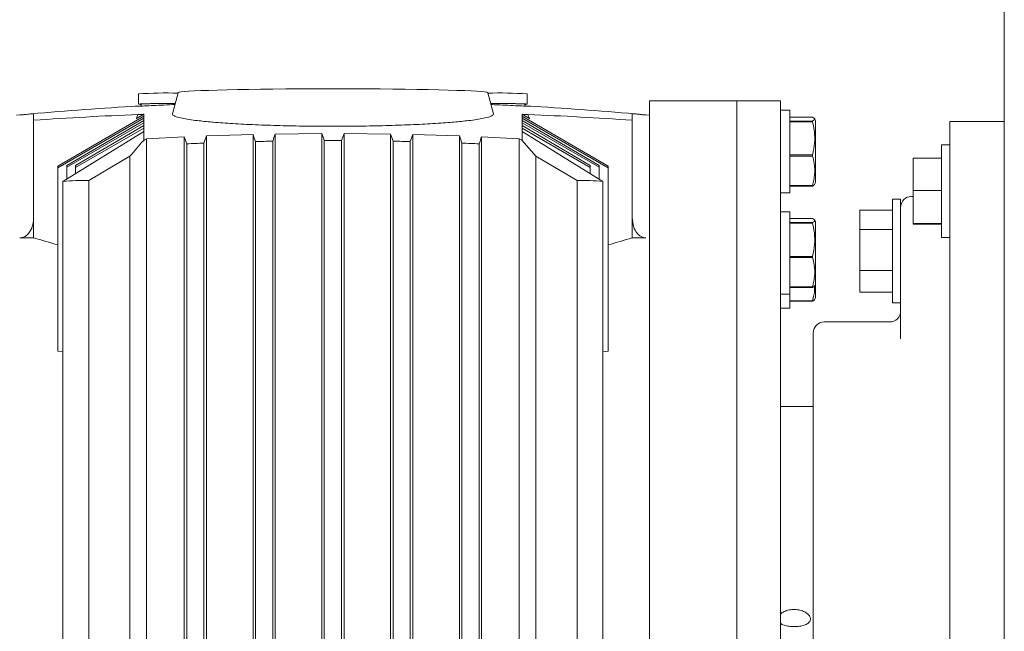
# Model space of a CAD drawing. Units: inches. Extents: x -25.5 to 33.5, y 0.5 to 21.5.
# Drawn here: x -21.5 to -21.4, y 16.9 to 17 of the extents above; entities that cross this region are included whole.
import ezdxf

# ---------------------------------------------------------------- set-up
doc = ezdxf.new("R2010")
doc.units = ezdxf.units.IN
doc.header["$MEASUREMENT"] = 0

msp = doc.modelspace()

# ---------------------------------------------------------------- linework, layer by layer
at = {"color": 7, "linetype": 'Continuous', "lineweight": 15}
for p, q in [((-21.38890069720168, 17.1014436910743), (-21.38890069720168, 12.67848068291421)), ((-21.4921189960862, 16.99504612699484), (-21.4921189960862, 16.99381623363242)), ((-21.48740233445719, 16.99518604069444), (-21.48807673060886, 16.99267008439826)), ((-21.44981939804648, 16.99267008439826), (-21.45049379419815, 16.99518604069444)), ((-21.44577713256914, 16.99381623363242), (-21.44577713256914, 16.99504612699484)), ((-21.49181141734604, 16.99381623363242), (-21.49181141734604, 16.99359421314526)), ((-21.44608471130929, 16.99359408882376), (-21.44608471130929, 16.99381623363242)), ((-21.42080173886835, 16.99422366633058), (-21.43121840553502, 16.99422366633058)), ((-21.43121840553502, 16.99422366633058), (-21.43121840553502, 16.89396324966392)), ((-21.41559340553502, 16.99422366633058), (-21.42080173886835, 16.99422366633058)), ((-21.42080173886835, 16.99422366633058), (-21.42080173886835, 16.92492263234173)), ((-21.41559340553502, 16.92492263234173), (-21.41559340553502, 16.99422366633058)), ((-21.50626761813344, 16.99253320339026), (-21.50667772312032, 16.99249782749068)), ((-21.50462719818594, 16.99267352271374), (-21.50462719818594, 16.99190282533827)), ((-21.49150742594208, 16.99261897749985), (-21.49237008471352, 16.99212214935709)), ((-21.49150742594201, 16.9926060184571), (-21.49237008471348, 16.99212214935713)), ((-21.49220516405493, 16.99258003754054), (-21.49237008471352, 16.99212214935709)), ((-21.49150742594205, 16.99260601845705), (-21.49150742594208, 16.99261897749985)), ((-21.49150383860589, 16.99260614872499), (-21.49150742594205, 16.99260601845705)), ((-21.49150383860589, 16.99260614872499), (-21.49150383860589, 16.99240449809712)), ((-21.44639229004945, 16.99260614872498), (-21.44638870271325, 16.99260601845702)), ((-21.44639229004945, 16.99240449809712), (-21.44639229004945, 16.99260614872499)), ((-21.44638870271325, 16.99261897749986), (-21.44638870271323, 16.99260601845701)), ((-21.44552604394181, 16.99212214935707), (-21.44638870271325, 16.99261897749986)), ((-21.44552604394184, 16.9921221493571), (-21.44638870271319, 16.99260601845702)), ((-21.44552604394181, 16.99212214935707), (-21.44569096460042, 16.99258003754054)), ((-21.4332689304694, 16.99190282533827), (-21.4332689304694, 16.99267352271374)), ((-21.43121840553502, 16.99249782749068), (-21.43162851052189, 16.99253320339026)), ((-21.41448612207045, 16.99308815146434), (-21.41559340553502, 16.99308815146434)), ((-21.41448612207045, 16.9832456317793), (-21.41448612207045, 16.99308815146434)), ((-21.50462719818594, 16.99190282533827), (-21.50462719818594, 16.98026887878013)), ((-21.49150742594209, 16.99240428487689), (-21.50175646327781, 16.98641379266218)), ((-21.5017564632778, 16.98624325463635), (-21.491507425942, 16.99214939678567)), ((-21.50068825352345, 16.98650038878074), (-21.49150742594208, 16.99188283110075)), ((-21.49150742594208, 16.9915916247773), (-21.50068825352345, 16.98629884065473)), ((-21.49150742594211, 16.99240428487688), (-21.49150383860589, 16.99240449809712)), ((-21.49150742594211, 16.99240428487688), (-21.49150742594206, 16.99214939678563)), ((-21.49150383860589, 16.99214957949867), (-21.49150742594206, 16.99214939678563)), ((-21.49150383860589, 16.99188304751274), (-21.49150742594208, 16.99188283110075)), ((-21.49150742594208, 16.99188283110075), (-21.49150742594208, 16.9915916247773)), ((-21.49150742594208, 16.9915916247773), (-21.49150383860589, 16.99159180502657)), ((-21.49150383860589, 16.99214957949867), (-21.49150383860589, 16.99188304751275)), ((-21.49150383860589, 16.99159180502657), (-21.49150383860589, 16.99126838248394)), ((-21.44639229004945, 16.99240449809712), (-21.44638870271326, 16.99240428487688)), ((-21.44638870271321, 16.99214939678557), (-21.44639229004945, 16.99214957949867)), ((-21.44639229004945, 16.99188304751275), (-21.44639229004945, 16.99214957949867)), ((-21.44639229004945, 16.99188304751275), (-21.44638870271308, 16.99188283110066)), ((-21.4463887027132, 16.99159162477728), (-21.44639229004945, 16.99159180502657)), ((-21.44639229004945, 16.99126838248394), (-21.44639229004945, 16.99159180502657)), ((-21.44638870271321, 16.99214939678557), (-21.44638870271326, 16.99240428487688)), ((-21.43613966537754, 16.98641379266216), (-21.44638870271325, 16.99240428487688)), ((-21.44638870271316, 16.99214939678554), (-21.43613966537754, 16.98624325463633)), ((-21.4463887027132, 16.99159162477728), (-21.44638870271308, 16.99188283110066)), ((-21.43720787513189, 16.98650038878074), (-21.44638870271292, 16.99188283110056)), ((-21.44638870271315, 16.99159162477725), (-21.43720787513189, 16.98629884065474)), ((-21.4332689304694, 16.99190282533827), (-21.4332689304694, 16.98026887878013)), ((-21.41176362666108, 16.9922697941761), (-21.41448612207045, 16.9922697941761)), ((-21.41448612207045, 16.99181256008767), (-21.41176362666108, 16.99181256008767)), ((-21.41176362666108, 16.99173014568301), (-21.41448612207045, 16.99173014568301)), ((-21.41176362666108, 16.99173014568301), (-21.41176362666108, 16.99181256008767)), ((-21.41141033466888, 16.99186808912838), (-21.41151830812317, 16.99209963894834)), ((-21.41141033466888, 16.98478432193948), (-21.41141033466888, 16.99186808912838)), ((-21.38890069720168, 16.99177131712297), (-21.39541111386835, 16.99177131712297)), ((-21.39541111386835, 16.98923531959253), (-21.39541111386835, 16.99177131712297)), ((-21.50114236279719, 16.98461446824586), (-21.49150742594211, 16.99057044237514)), ((-21.49962004376911, 16.98649644989771), (-21.49150742594199, 16.99126816281795)), ((-21.49150742594181, 16.9909437753324), (-21.49962004376911, 16.98626381344275)), ((-21.49150383860589, 16.99126838248394), (-21.49150742594208, 16.99126816281788)), ((-21.49150742594204, 16.99126816281791), (-21.49150742594175, 16.99094377533237)), ((-21.49150742594167, 16.9909437753323), (-21.49150383860589, 16.99094395314746)), ((-21.49150383860589, 16.99057076068553), (-21.49150742594247, 16.99057044237512)), ((-21.4915074259421, 16.99057044237514), (-21.49150742594211, 16.98950900418115)), ((-21.49150383860589, 16.99094395314746), (-21.49150383860589, 16.99057076068553)), ((-21.48402610365265, 16.99003794272038), (-21.47847632421528, 16.99020674552753)), ((-21.47847632421528, 16.99020674552753), (-21.47847632421528, 16.90817130452954)), ((-21.47582400391512, 16.9902605129357), (-21.47027422447775, 16.99031675739965)), ((-21.47582400391512, 16.9902605129357), (-21.47582400391512, 16.90817130452954)), ((-21.47027422447775, 16.99031675739965), (-21.47027422447775, 16.90817130452954)), ((-21.46762190417758, 16.99031675739965), (-21.46762190417758, 16.90817130452954)), ((-21.46762190417758, 16.99031675739965), (-21.46207212474022, 16.9902605129357)), ((-21.46207212474022, 16.9902605129357), (-21.46207212474022, 16.90817130452954)), ((-21.45941980444005, 16.99020674552753), (-21.45941980444005, 16.90817130452954)), ((-21.45941980444005, 16.99020674552753), (-21.45387002500269, 16.99003794272038)), ((-21.44639229004945, 16.99126838248394), (-21.44638870271338, 16.99126816281797)), ((-21.44638870271324, 16.99094377533228), (-21.44639229004945, 16.99094395314746)), ((-21.44639229004945, 16.99057076068553), (-21.44639229004945, 16.99094395314746)), ((-21.44639229004945, 16.99057076068553), (-21.4463887027132, 16.9905704423751)), ((-21.44638870271324, 16.99094377533228), (-21.44638870271338, 16.99126816281797)), ((-21.43827608488623, 16.98649644989772), (-21.44638870271354, 16.99126816281807)), ((-21.44638870271323, 16.99094377533228), (-21.43827608488623, 16.98626381344276)), ((-21.44638870271326, 16.98950900418115), (-21.4463887027132, 16.9905704423751)), ((-21.43675376585816, 16.98461446824584), (-21.4463887027131, 16.99057044237504)), ((-21.49116628715257, 16.98970856059168), (-21.48667842395282, 16.9899303415097)), ((-21.49116628715257, 16.98970856059168), (-21.49116628715257, 16.90817130452954)), ((-21.48667842395282, 16.98993034150971), (-21.48667842395282, 16.90817130452954)), ((-21.48637752626992, 16.98909663830379), (-21.48637752626993, 16.90500789545675)), ((-21.48432700133554, 16.90500789545675), (-21.48432700133554, 16.98918003102614)), ((-21.48402610365265, 16.99003794272038), (-21.48402610365265, 16.90817130452954)), ((-21.47817542653239, 16.98936760160636), (-21.47817542653239, 16.90500789545675)), ((-21.47612490159801, 16.90500789545675), (-21.47612490159801, 16.98940927211209)), ((-21.46997332679486, 16.98947176980009), (-21.46997332679486, 16.90500789545675)), ((-21.46792280186048, 16.90500789545675), (-21.46792280186048, 16.98947176980009)), ((-21.46177122705733, 16.98940927211209), (-21.46177122705733, 16.90500789545675)), ((-21.45972070212294, 16.90500789545675), (-21.45972070212294, 16.98936760160636)), ((-21.45387002500269, 16.99003794272038), (-21.45387002500269, 16.90817130452954)), ((-21.4535691273198, 16.98918003102614), (-21.4535691273198, 16.90500789545675)), ((-21.45151860238541, 16.98909663830379), (-21.45151860238541, 16.90500789545675)), ((-21.45121770470252, 16.98993034150971), (-21.45121770470252, 16.90817130452954)), ((-21.45121770470252, 16.9899303415097), (-21.44672984150277, 16.98970856059168)), ((-21.44672984150277, 16.98970856059168), (-21.44672984150277, 16.90817130452954)), ((-21.44638870271326, 16.98950900418114), (-21.44475187010196, 16.98762380250258)), ((-21.39541111386835, 16.82913395113941), (-21.39541111386835, 16.98923531959253)), ((-21.39541111386835, 16.98898318753375), (-21.39638767636835, 16.98898318753375)), ((-21.39638767636835, 16.98898318753375), (-21.39638767636835, 16.97791547920042)), ((-21.4931442585534, 16.98762380250262), (-21.49806551839593, 16.98473451271368)), ((-21.49314425855339, 16.90300101437422), (-21.4931442585534, 16.98762380250262)), ((-21.44475187010195, 16.90300101437422), (-21.44475187010195, 16.98762380250258)), ((-21.44475187010196, 16.98762380250258), (-21.43983061025943, 16.98473451271364)), ((-21.41448612207045, 16.98776650054832), (-21.41176362666108, 16.98776650054832)), ((-21.41176362666108, 16.98762724312874), (-21.41448612207045, 16.98762724312874)), ((-21.41176362666108, 16.98762724312874), (-21.41176362666108, 16.98776650054832)), ((-21.39975225970168, 16.98353460341717), (-21.39975225970168, 16.98739752031554)), ((-21.39975225970168, 16.98739752031554), (-21.39638767636835, 16.98739752031554)), ((-21.5017564632778, 16.98641379266218), (-21.5017564632778, 16.98624325463635)), ((-21.5017564632778, 16.98624325463635), (-21.5017564632778, 16.96436975325821)), ((-21.50068825352345, 16.98629884065473), (-21.50068825352345, 16.98650038878073)), ((-21.50068825352345, 16.98489518239343), (-21.50068825352345, 16.98629884065473)), ((-21.49962004376911, 16.98626381344275), (-21.49962004376911, 16.98649644989771)), ((-21.4996200437691, 16.98555551154319), (-21.49962004376911, 16.98626381344275)), ((-21.43827608488623, 16.98626381344276), (-21.43827608488623, 16.98649644989772)), ((-21.43827608488623, 16.98555551154318), (-21.43827608488623, 16.98626381344276)), ((-21.43720787513189, 16.98629884065474), (-21.43720787513189, 16.98650038878074)), ((-21.43720787513189, 16.98489518239341), (-21.43720787513189, 16.98629884065474)), ((-21.43613966537754, 16.98624325463633), (-21.43613966537754, 16.98641379266216)), ((-21.43613966537754, 16.98624325463633), (-21.43613966537754, 16.96436975325821)), ((-21.50114236279719, 16.98461446824587), (-21.50114236279719, 16.90300101437422)), ((-21.49806551839591, 16.90300101437422), (-21.49806551839592, 16.98473451271368)), ((-21.43983061025943, 16.90300101437422), (-21.43983061025943, 16.98473451271363)), ((-21.43675376585816, 16.98461446824584), (-21.43675376585815, 16.90300101437422)), ((-21.41151830812317, 16.98423414429531), (-21.41141033466888, 16.98446569411526)), ((-21.41141033466888, 16.98446569411526), (-21.41141033466888, 16.98478432193948)), ((-21.41559340553502, 16.9832456317793), (-21.41448612207045, 16.9832456317793)), ((-21.41448612207045, 16.98412083208248), (-21.41176362666108, 16.98412083208248)), ((-21.41176362666108, 16.98406398906755), (-21.41448612207045, 16.98406398906755)), ((-21.41176362666108, 16.98406398906755), (-21.41176362666108, 16.98412083208248)), ((-21.39975225970168, 16.98353460341717), (-21.39638767636835, 16.98353460341717)), ((-21.39975225970168, 16.97958641646872), (-21.39975225970168, 16.98353460341717)), ((-21.40127048886835, 16.98249387309249), (-21.40224705136835, 16.98249387309249)), ((-21.40224705136835, 16.98249387309249), (-21.40224705136835, 16.97012408142582)), ((-21.40127048886835, 16.98249387309249), (-21.40127048886835, 16.9764418487849)), ((-21.39975225970168, 16.98281939392582), (-21.39996840553502, 16.98281939392582)), ((-21.41448612207045, 16.98099541602008), (-21.41559340553502, 16.98099541602008)), ((-21.41448612207045, 16.97115289633503), (-21.41448612207045, 16.98099541602008)), ((-21.40611163470168, 16.98119373086185), (-21.40224705136835, 16.98119373086185)), ((-21.40611163470168, 16.97886212890685), (-21.40611163470168, 16.98119373086185)), ((-21.50462719818594, 16.98026887878013), (-21.50462719818594, 16.97787885030408)), ((-21.4332689304694, 16.97787885030408), (-21.4332689304694, 16.98026887878013)), ((-21.41176362666108, 16.98017705873183), (-21.41448612207045, 16.98017705873183)), ((-21.41448612207045, 16.9797198246434), (-21.41176362666108, 16.9797198246434)), ((-21.41176362666108, 16.97963741023874), (-21.41448612207045, 16.97963741023874)), ((-21.41176362666108, 16.97963741023874), (-21.41176362666108, 16.9797198246434)), ((-21.41141033466888, 16.97977535368411), (-21.41151830812317, 16.98000690350408)), ((-21.41141033466888, 16.97269158649521), (-21.41141033466888, 16.97977535368411)), ((-21.40611163470168, 16.97886212890685), (-21.40224705136835, 16.97886212890685)), ((-21.40611163470168, 16.97397737530416), (-21.40611163470168, 16.97886212890685)), ((-21.39975225970168, 16.97958641646872), (-21.39638767636835, 16.97958641646872)), ((-21.39975225970168, 16.97950114641865), (-21.39975225970168, 16.97958641646872)), ((-21.39975225970168, 16.97950114641865), (-21.39638767636835, 16.97950114641865)), ((-21.50462719818594, 16.97787885030408), (-21.50626761813345, 16.97787885030408)), ((-21.43162851052189, 16.97787885030408), (-21.4332689304694, 16.97787885030408)), ((-21.39638767636835, 16.97791547920042), (-21.39541111386835, 16.97791547920042)), ((-21.40127048886835, 16.96584785290533), (-21.40127048886835, 16.9764418487849)), ((-21.41448612207045, 16.97567376510406), (-21.41176362666108, 16.97567376510406)), ((-21.41176362666108, 16.97553450768447), (-21.41448612207045, 16.97553450768447)), ((-21.41176362666108, 16.97553450768447), (-21.41176362666108, 16.97567376510406)), ((-21.40611163470168, 16.97142422365646), (-21.40611163470168, 16.97397737530416)), ((-21.40611163470168, 16.97397737530416), (-21.40224705136835, 16.97397737530416)), ((-21.41141033466888, 16.97237295867099), (-21.41141033466888, 16.97269158649521)), ((-21.41448612207045, 16.97202809663821), (-21.41176362666108, 16.97202809663821)), ((-21.41176362666108, 16.97197125362328), (-21.41448612207045, 16.97197125362328)), ((-21.41176362666108, 16.97197125362328), (-21.41176362666108, 16.97202809663821)), ((-21.41151830812317, 16.97214140885104), (-21.41141033466888, 16.97237295867099)), ((-21.41141033466888, 16.97105943770682), (-21.41141033466888, 16.97237295867099)), ((-21.40611163470168, 16.97142422365646), (-21.40224705136835, 16.97142422365646)), ((-21.41559340553502, 16.97115289633503), (-21.41448612207045, 16.97115289633503)), ((-21.41448612207045, 16.96952074754664), (-21.41448612207045, 16.97115458272787)), ((-21.41448612207045, 16.97039594784982), (-21.41176362666108, 16.97039594784982)), ((-21.41176362666108, 16.97033910483489), (-21.41448612207045, 16.97033910483489)), ((-21.41176362666108, 16.97033910483489), (-21.41176362666108, 16.97039594784982)), ((-21.41151830812317, 16.97050926006264), (-21.41141033466888, 16.9707408098826)), ((-21.41141033466888, 16.9707408098826), (-21.41141033466888, 16.97105943770682)), ((-21.41559340553502, 16.96952074754664), (-21.41448612207045, 16.96952074754664)), ((-21.40224705136835, 16.97012408142582), (-21.40127048886835, 16.97012408142582)), ((-21.40257257220168, 16.96785647883058), (-21.41038507220168, 16.96785647883058)), ((-21.41168715553502, 16.92163252049725), (-21.41168715553502, 16.96655439549725)), ((-21.50114236279719, 16.96429181834848), (-21.5017564632778, 16.96436975325821)), ((-21.43613966537754, 16.9643697532582), (-21.43675376585815, 16.96429181834847)), ((-21.41168715553502, 16.95776533299725), (-21.41559340553502, 16.95776533299725))]:
    msp.add_line(p, q, dxfattribs=at)
at = {"color": 7, "linetype": 'Continuous', "lineweight": 15, "flags": 128}
for points in [[(-21.45049379419815, 16.99518604069444), (-21.45049785621955, 16.99519333802954), (-21.45060613696492, 16.99523598116155), (-21.4508579681608, 16.99527820691356), (-21.45125137888666, 16.99531968481183), (-21.45178329017014, 16.99536009023556), (-21.45244953908426, 16.99539910695752), (-21.45324491132794, 16.99543642961897), (-21.45416318203496, 16.99547176611948), (-21.45519716449201, 16.99550483990301), (-21.45633876638443, 16.99553539212236), (-21.45757905312958, 16.99556318366501), (-21.45890831780203, 16.99558799702444), (-21.46031615710343, 16.99560963800248), (-21.46179155278243, 16.99562793722912), (-21.46332295786744, 16.99564275148812), (-21.46489838703729, 16.9956539648378), (-21.46650551042269, 16.99566148951851), (-21.46813175010415, 16.99566526663941), (-21.46976437855119, 16.99566526663941), (-21.47139061823264, 16.99566148951851), (-21.47299774161805, 16.9956539648378), (-21.4745731707879, 16.99564275148812), (-21.47610457587291, 16.99562793722912), (-21.47757997155191, 16.99560963800248), (-21.47898781085331, 16.99558799702444), (-21.48031707552576, 16.99556318366501), (-21.4815573622709, 16.99553539212236), (-21.48269896416332, 16.99550483990301), (-21.48373294662037, 16.99547176611948), (-21.4846512173274, 16.99543642961897), (-21.48544658957108, 16.99539910695752), (-21.4861128384852, 16.99536009023556), (-21.48664474976868, 16.99531968481183), (-21.48703816049453, 16.99527820691356), (-21.48728999169042, 16.99523598116155), (-21.48739827243579, 16.99519333802954), (-21.48740233445719, 16.99518604069444)], [(-21.48774585420037, 16.99390447842784), (-21.48790834591726, 16.9939054896253), (-21.48863310369774, 16.99390748365727), (-21.48935786147824, 16.9939054896253), (-21.49005094386595, 16.99389959467814), (-21.49068205983476, 16.99389005645326), (-21.49122362658839, 16.99387729181688), (-21.491651975061, 16.99386185864484), (-21.49194838436889, 16.99384443144083), (-21.49209990000296, 16.99382577185729), (-21.49209990000296, 16.99380669540754), (-21.49194838436889, 16.993788035824), (-21.49181141734604, 16.99377875606621)], [(-21.44608471130929, 16.99377875606621), (-21.44594774428645, 16.993788035824), (-21.44579622865238, 16.99380669540754), (-21.44579622865238, 16.99382577185729), (-21.44594774428645, 16.99384443144083), (-21.44624415359433, 16.99386185864484), (-21.44667250206694, 16.99387729181688), (-21.44721406882058, 16.99389005645326), (-21.44784518478939, 16.99389959467814), (-21.4485382671771, 16.9939054896253), (-21.44926302495759, 16.99390748365727), (-21.44998778273808, 16.9939054896253), (-21.45015027445497, 16.99390447842784)]]:
    msp.add_lwpolyline(points, dxfattribs=at)
at = {"color": 7, "linetype": 'Continuous', "lineweight": 15}
for centre, radius, start, end in [((-21.48891478734657, 16.9481777241475), 0.04697780474976566, 88.17283331864957, 93.91100189282777), ((-21.44899009773001, 16.94803757737684), 0.04711822240187932, 86.08999880553577, 91.84527212506126), ((-21.48900406463541, 16.95441236817102), 0.03950374466479478, 88.17804005104418, 94.0751873439038), ((-21.44895820624589, 16.95104903078103), 0.04286362808818236, 86.15611866603805, 91.59065393902229), ((-21.46894806432767, 16.58414466726212), 0.4101049868766374, 93.2421462602896, 95.03558048415879), ((-21.47767656341264, 16.61181674599298), 0.3810403711245834, 92.185147275226, 94.05586420665641), ((-21.4689484162686, 16.58212912292226), 0.4111092672618524, 93.14560066510482, 93.24299487658872), ((-21.46894771232102, 16.58212912414566), 0.4111092660367023, 86.75700512291121, 86.85439933468341), ((-21.46894806432767, 16.58414466726212), 0.4101049868766403, 84.9631355393959, 86.7558212803213), ((-21.46021956524548, 16.61181674594183), 0.3810403711757932, 85.94413579347079, 87.81485272465083), ((-21.50462758158301, 16.98035598750367), 0.0279450477823449, 18.8127440298118, 20.64058466464677), ((-21.44862289294888, 16.98016662857167), 0.02901356474741005, 159.6409392765688, 161.4239663045325), ((-21.49693474838699, 16.98034695239577), 0.02846367065103575, 18.69786390558426, 20.5034759884052), ((-21.4409613802831, 16.9803469524008), 0.02846367063544732, 159.4965240106719, 161.3021360944866), ((-21.48927323570689, 16.9801666285714), 0.02901356474790242, 18.57603369569587, 20.35906072363161), ((-21.43326854706395, 16.98035598750067), 0.02794504779124274, 159.3594153356478, 161.1872559699008), ((-21.47073426896093, 16.95438895771649), 0.04080369731586554, 120.0489292107315, 120.6038910892018), ((-21.5123503745053, 16.9801937462746), 0.02745633500563244, 18.92052960317412, 20.77022318164686), ((-21.46894808290859, 16.58577961215928), 0.4036934592905118, 92.18324168681752, 92.47451138039976), ((-21.45625156554808, 16.97981478086912), 0.02959624984959659, 159.7925117270048, 161.5526147389618), ((-21.46894806665105, 16.58577909810612), 0.4036939736086571, 91.01865284856893, 91.30974168260143), ((-21.46894806432767, 16.58577892635913), 0.4036941453731674, 89.85448568901323, 90.14551431098579), ((-21.46894806200423, 16.58577909810829), 0.4036939736064822, 88.69025831739857, 88.98134715143264), ((-21.48164456307974, 16.97981478087877), 0.02959624982043356, 18.44738526017181, 20.20748827386327), ((-21.46894804574685, 16.5857796121554), 0.4036934592943959, 87.52548861960894, 87.81675831318938), ((-21.42554575415739, 16.98019374627748), 0.02745633499773245, 159.2297768185232, 161.0794703975232), ((-21.46716185950994, 16.95438895803517), 0.04080369694764922, 59.39610890597604, 59.95107078941565), ((-21.39996840553502, 16.98151731059249), 0.001302083333335702, 90, 180), ((-21.40257257220168, 16.96915856216392), 0.001302083333335702, 270.0000000000008, 0), ((-21.41038507220168, 16.96655439549725), 0.001302083333335702, 90, 180)]:
    msp.add_arc(centre, radius, start, end, dxfattribs=at)
for centre, major_axis, ratio, start_param, end_param in [((-21.45530446655191, 16.58240178199539), (-0.003297915333554613, 0.4252072166216898), 0.2711016268048891, 0.2907286456061997, 0.3057157347881533), ((-21.50132610527696, 16.58577995252374), (0.003094312885629336, 0.3989563213064891), 0.2711016268048855, 6.281647943628857, 6.310088629383318), ((-21.43657002337837, 16.58577995252372), (-0.003094312885632889, 0.39895632130645), 0.2711016268048853, 6.256281984976003, 6.284722670730464), ((-21.63931407116249, 16.94409345799725), (0.1821330120325868, 0.001376233942885108), 0.2678431772730276, 0.712725524992435, 0.7364514082551591), ((-21.29858205749284, 16.94409345799725), (0.182133012032601, -0.00137623394288866), 0.2678431772730263, 2.405141245334618, 2.428867128597357)]:
    msp.add_ellipse(centre, major_axis=major_axis, ratio=ratio, start_param=start_param, end_param=end_param, dxfattribs=at)
for points, knots in [([(-21.48777875494477, 16.99378173627574), (-21.48777925701468, 16.99378171134548), (-21.48818371263764, 16.99376162811904), (-21.48910848668841, 16.99371738202206), (-21.49037489482122, 16.99365779165517), (-21.49146137128963, 16.99360861011547), (-21.49222286774368, 16.99357621147655), (-21.49250039513333, 16.99356671265684), (-21.49254943148332, 16.99356819305733), (-21.49242275054339, 16.99357792279974), (-21.49200398448474, 16.99360063390662), (-21.49181141734604, 16.99361107747716)], [0, 0, 0, 0, 0.0001753909298130118, 0.1412907769230408, 0.2822709988099366, 0.4230358443236975, 0.5635999898447828, 0.7040661547550957, 0.7477607673033323, 0.8840092545613643, 1, 1, 1, 1]), ([(-21.44536702758226, 16.99356806524514), (-21.4454100008939, 16.9935684351294), (-21.44549594858335, 16.9935691749071), (-21.4461654852594, 16.99359685902046), (-21.44715384668597, 16.99364092655996), (-21.4483798492098, 16.99369800007267), (-21.44942918027759, 16.99374796810144), (-21.4499809142898, 16.99377519347314), (-21.45011742554002, 16.99378192963485)], [0, 0, 0, 0, 0.187628984493914, 0.3752626240261047, 0.5628065399106802, 0.7504123386769507, 0.9382464685308952, 1, 1, 1, 1]), ([(-21.50626761813344, 16.99253320339026), (-21.506243604382, 16.99253527087822), (-21.50619534961588, 16.9925394254206), (-21.50611265527944, 16.99254684832697), (-21.50602564619464, 16.99255493618877), (-21.50591826248601, 16.99256528362798), (-21.50570181026456, 16.99258714589245), (-21.50541985949339, 16.99261799996685), (-21.50513604550122, 16.99264891086343), (-21.50487160348784, 16.99267421564507), (-21.5046729979379, 16.99268691619802), (-21.5046424886664, 16.99267799419669), (-21.50462719818594, 16.99267352271374)], [0, 0, 0, 0, 0.01029861846512463, 0.02069470181492187, 0.02985935839903383, 0.04271190176578435, 0.06729464136544301, 0.1572899614965439, 0.3351377524322739, 0.5147676099428662, 0.756813715497847, 1, 1, 1, 1]), ([(-21.48321584429404, 16.99167216518382), (-21.48326480913421, 16.99167636680922), (-21.48395927653277, 16.99173595838256), (-21.48498872637247, 16.99184111729677), (-21.48612259394237, 16.99199428902937), (-21.48700476584898, 16.9921493598354), (-21.48761173441217, 16.99230580400152), (-21.48795851824881, 16.99246010855799), (-21.48808464413685, 16.99257438677349), (-21.48807643491506, 16.99264412341813), (-21.48807348161349, 16.99266921146515)], [0, 0, 0, 0, 0.01542544931345136, 0.2187788547654569, 0.3586745830598998, 0.4985710165065998, 0.6835988821197054, 0.8071013296737681, 0.9306039036411144, 1, 1, 1, 1]), ([(-21.44982264704185, 16.99266921146515), (-21.44981969379071, 16.99264412342136), (-21.44981148470911, 16.99257438678572), (-21.44993760890964, 16.99246010846194), (-21.45028440091478, 16.99230580442961), (-21.4508913279922, 16.99214935760151), (-21.45177362890094, 16.99199429507304), (-21.45290697998499, 16.99184109019961), (-21.45393827621931, 16.99173604976114), (-21.45534028600375, 16.99161524637201), (-21.45696293719723, 16.9914988007036), (-21.45964865561777, 16.99136155732037), (-21.46260641978056, 16.99126118594344), (-21.46573797735132, 16.99119927284693), (-21.46895889532295, 16.99117914801685), (-21.47217235080868, 16.99119952794075), (-21.47529217472606, 16.99126121340162), (-21.47823463053712, 16.99136157796516), (-21.48094527444378, 16.9914971212254), (-21.48245898109023, 16.99161381668986), (-21.48321584429404, 16.99167216518382)], [0, 0, 0, 0, 0.02144291120163312, 0.05960434773344246, 0.09776574520442688, 0.1549380690142726, 0.1981650941240038, 0.2413919013465916, 0.3042266895327512, 0.308993046103629, 0.3781903611461887, 0.4473858842108688, 0.5165956264439826, 0.5858042017989994, 0.6547249798131153, 0.7236457598997711, 0.7924303737830967, 0.8612161266928651, 0.9306071574471471, 0.9999999999999999, 0.9999999999999999, 0.9999999999999999, 0.9999999999999999]), ([(-21.44608471130929, 16.99361122621717), (-21.44606967275485, 16.99361044376354), (-21.44581026623004, 16.99359694688278), (-21.4455003271395, 16.99357905290361), (-21.44541414255437, 16.99357194885311), (-21.44536702758226, 16.99356806524514)], [0, 0, 0, 0, 0.02714071916006756, 0.4681619943069205, 1, 1, 1, 1]), ([(-21.4332689304694, 16.99267352271374), (-21.43323012310073, 16.9926788484798), (-21.43317061175025, 16.99268701557645), (-21.43286858512078, 16.99265976849382), (-21.43263647604976, 16.9926354358679), (-21.43245153857534, 16.99261523446458), (-21.4323061056847, 16.99259941016361), (-21.43217746626806, 16.99258569463358), (-21.43206436410603, 16.99257395643478), (-21.43195038775508, 16.99256262557217), (-21.43186446609622, 16.9925543677715), (-21.43178148832552, 16.99254667336488), (-21.43170127380479, 16.9925394712505), (-21.43165424767552, 16.99253542039966), (-21.43162851052189, 16.99253320339026)], [0, 0, 0, 0, 0.402453667218336, 0.6171652977731091, 0.7467709784886392, 0.8266742415257979, 0.8771107483487618, 0.9099811501473428, 0.9431982378698788, 0.9582920032938237, 0.9708538026908763, 0.9799237624236609, 0.9890123805846481, 1, 1, 1, 1]), ([(-21.41176362666108, 16.99181256008767), (-21.4116632341831, 16.99186826311241), (-21.41145942912463, 16.99198134487356), (-21.41150943679473, 16.99213651012576), (-21.41169103359218, 16.99223173011639), (-21.41176362666108, 16.9922697941761)], [0, 0, 0, 0, 0.3681768626340841, 0.7474295737388971, 1, 1, 1, 1]), ([(-21.41176362666108, 16.98776650054832), (-21.41170776914118, 16.98801182198288), (-21.41154999521345, 16.98870475153587), (-21.41145679600223, 16.98988703025474), (-21.41158454128522, 16.99096855723557), (-21.41172820989362, 16.99157953036443), (-21.41176362666108, 16.99173014568301)], [0, 0, 0, 0, 0.1879956577757501, 0.5310084189694302, 0.8843855596080407, 1, 1, 1, 1]), ([(-21.41176362666108, 16.98412083208248), (-21.4116632341831, 16.98454800430392), (-21.41145942912463, 16.98541519935009), (-21.41150943679473, 16.98660512190415), (-21.41169103359218, 16.98733533960976), (-21.41176362666108, 16.98762724312874)], [0, 0, 0, 0, 0.3681768626340203, 0.7474295737388247, 1, 1, 1, 1]), ([(-21.4115501530596, 16.98424899383304), (-21.41155058609906, 16.98422547303242), (-21.41155173550251, 16.98416304248983), (-21.41168227075861, 16.9841020207656), (-21.41176362666108, 16.98406398906755)], [0, 0, 0, 0, 0.3767515007730458, 1, 1, 1, 1]), ([(-21.50626761813345, 16.97787885030408), (-21.5061249399295, 16.97789543465629), (-21.50584037556304, 16.97792851129692), (-21.50541477468125, 16.97819731230819), (-21.5049928681148, 16.97869392098564), (-21.50468598264431, 16.97942731170424), (-21.50464620774194, 16.97999673514036), (-21.50462719818594, 16.98026887878013)], [0, 0, 0, 0, 0.1340978993451097, 0.2674513886226756, 0.4628428947258809, 0.7432773565586799, 1, 1, 1, 1]), ([(-21.4332689304694, 16.98026887878013), (-21.43323507287282, 16.97989555943502), (-21.43317772965407, 16.97926328381515), (-21.43279105689658, 16.9785395822443), (-21.43240457163061, 16.97813154596022), (-21.43213857665238, 16.97800438879018), (-21.4320340202401, 16.97795440627704)], [0, 0, 0, 0, 0.4025092152156222, 0.6817133022643543, 0.8748889343107217, 1, 1, 1, 1]), ([(-21.41176362666108, 16.9797198246434), (-21.4116632341831, 16.97977552766815), (-21.41145942912463, 16.9798886094293), (-21.41150943679473, 16.98004377468149), (-21.41169103359218, 16.98013899467212), (-21.41176362666108, 16.98017705873183)], [0, 0, 0, 0, 0.3681768626340537, 0.7474295737389179, 1, 1, 1, 1]), ([(-21.41176362666108, 16.97567376510406), (-21.41170776914118, 16.97591908653862), (-21.41154999521345, 16.9766120160916), (-21.41145679600223, 16.97779429481047), (-21.41158454128522, 16.97887582179131), (-21.41172820989363, 16.97948679492016), (-21.41176362666108, 16.97963741023874)], [0, 0, 0, 0, 0.18799565777575, 0.5310084189694638, 0.8843855596080407, 1, 1, 1, 1]), ([(-21.43162851052189, 16.97787885030408), (-21.43168315858962, 16.97788122853585), (-21.43177935884286, 16.97788541507908), (-21.43191520610338, 16.97791360913028), (-21.43199426152159, 16.97794075434706), (-21.4320340202401, 16.97795440627704)], [0, 0, 0, 0, 0.3953101997343511, 0.6958881238099583, 1, 1, 1, 1]), ([(-21.41176362666108, 16.97202809663821), (-21.4116632341831, 16.97245526885966), (-21.41145942912463, 16.97332246390582), (-21.41150943679473, 16.97451238645988), (-21.41169103359218, 16.97524260416549), (-21.41176362666108, 16.97553450768447)], [0, 0, 0, 0, 0.3681768626340509, 0.7474295737388369, 1, 1, 1, 1]), ([(-21.41176362666108, 16.97039594784982), (-21.41164820007957, 16.97082321151225), (-21.41148664301754, 16.97142123201252), (-21.41152808832967, 16.97202926227645), (-21.41153992248994, 16.97220287726981)], [0, 0, 0, 0, 0.7144632370268863, 1, 1, 1, 1]), ([(-21.4115501530596, 16.97215625838877), (-21.41155058609906, 16.97213273758815), (-21.41155173550251, 16.97207030704556), (-21.41168227075861, 16.97200928532133), (-21.41176362666108, 16.97197125362328)], [0, 0, 0, 0, 0.3767515007729821, 1, 1, 1, 1]), ([(-21.4115501530596, 16.97052410960038), (-21.41155058609906, 16.97050058879976), (-21.41155173550251, 16.97043815825717), (-21.41168227075861, 16.97037713653294), (-21.41176362666108, 16.97033910483489)], [0, 0, 0, 0, 0.3767515007730458, 1, 1, 1, 1]), ([(-21.41396580136835, 16.93153532732213), (-21.41374742841591, 16.93154378643097), (-21.41331073676071, 16.93156070254717), (-21.41272868496392, 16.93169707653444), (-21.41228318665375, 16.93191226014553), (-21.41202595697744, 16.93220469554266), (-21.41198780029422, 16.93254772921899), (-21.41217026637704, 16.93290355704895), (-21.41255183708073, 16.93322705116863), (-21.41309373505665, 16.93347067882627), (-21.41373445223001, 16.93359169188783), (-21.41440220800711, 16.93356953135097), (-21.41500611313661, 16.93340631472149), (-21.41542464816568, 16.93320202642652), (-21.41555894556092, 16.93305078208306), (-21.41559340553502, 16.93301197361512)], [0, 0, 0, 0, 0.08077924769015074, 0.1615384276476813, 0.2428174606208966, 0.324443257423135, 0.4055084086045871, 0.4859884998737862, 0.5667531211135882, 0.6482360123464697, 0.7297645938055886, 0.8105749905769108, 0.8910291747659254, 0.9720386846818785, 1, 1, 1, 1]), ([(-21.41559340553502, 16.93192921782117), (-21.41556554810341, 16.9319031478202), (-21.41543966240309, 16.93178533938852), (-21.41503192920673, 16.93165172627598), (-21.41448973835119, 16.93154911357568), (-21.41411744273935, 16.93153931743251), (-21.41396580136835, 16.93153532732213)], [0, 0, 0, 0, 0.09538959879019455, 0.4310586350726802, 0.7682619782313915, 1, 1, 1, 1])]:
    msp.add_open_spline(points, degree=3, knots=knots, dxfattribs=at)

doc.saveas('drawing.dxf')
